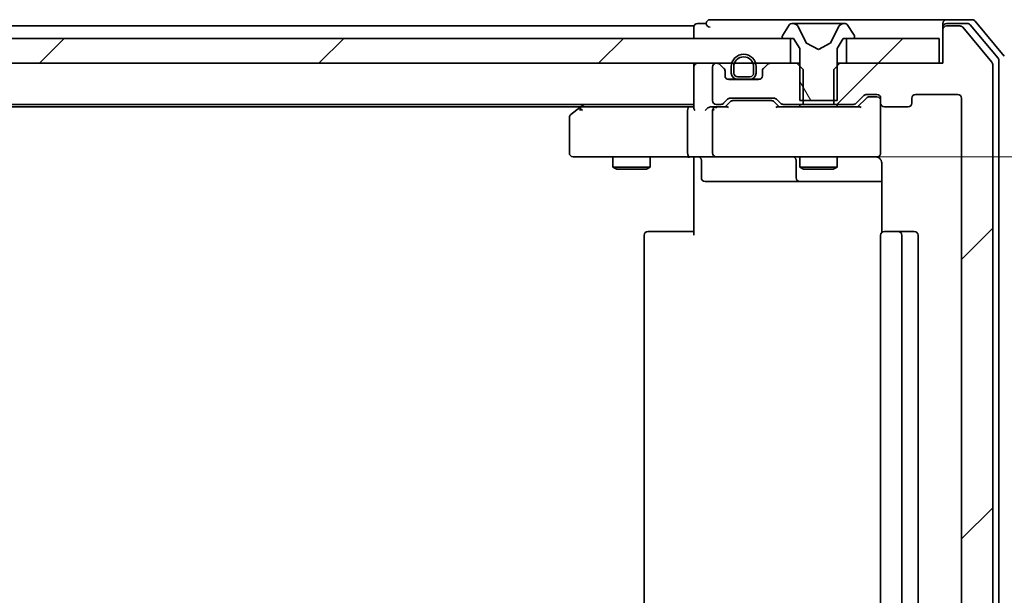
# Model space of a CAD drawing. Units: millimetres. Extents: x 7 to 7291, y 4 to 1409.
# Drawn here: x 1486 to 1565, y 1134 to 1180 of the extents above; entities that cross this region are included whole.
import ezdxf

# ---------------------------------------------------------------- set-up
doc = ezdxf.new("R2010")
doc.units = ezdxf.units.MM
doc.header["$LTSCALE"] = 0.5
doc.layers.get('Defpoints').update_dxf_attribs({"lineweight": 25})
for name, color, linetype, lineweight in [('Dimension (ISO)', 7, 'Continuous', 18), ('Hatch (ISO)', 1, 'Continuous', 18), ('Visible (ISO)', 7, 'Continuous', 35)]:
    doc.layers.add(name, color=color, linetype=linetype, lineweight=lineweight)
doc.styles.add('Note Text (TK)', font='MS PGothic.ttf')
doc.dimstyles.new('Default - Method 1b (TK)', dxfattribs={"dimscale": 0.5, "dimtxt": 2.5, "dimasz": 2.5, "dimexe": 1, "dimexo": 1.5, "dimgap": 1, "dimtad": 1, "dimrnd": 1e-08, "dimdsep": 46, "dimtxsty": 'Note Text (TK)', "dimblk": 'OPEN', "dimcen": 0.09, "dimdle": 5, "dimclrd": 100, "dimclre": 100, "dimclrt": 7, "dimadec": 1, "dimazin": 1, "dimtfac": 1, "dimtmove": 0, "dimatfit": 3, "dimldrblk": 'OPEN', "dimfxl": 1, "dimtolj": 1, "dimlwd": -1, "dimlwe": -1, "dimarcsym": 0})
pattern_1 = [(45, (140.375, -36), (-11.22532, 11.22532), [])]

# ---------------------------------------------------------------- blocks, each defined once
blk = doc.blocks.new('_Open')
at = {"color": 0, "linetype": 'ByBlock', "lineweight": -2}
for p, q in [((-1, 0.1667), (0, 0)), ((-1, -0.1667), (0, 0)), ((0, 0), (-1, 0))]:
    blk.add_line(p, q, dxfattribs=at)
blk = doc.blocks.new('*D24')
at = {"layer": 'Defpoints', "color": 0}
for p in [(1554.339, 1169.386), (1608.125, 1169.386), (1554.339, 1103.386)]:
    blk.add_point(p, dxfattribs=at)
at = {"layer": 'Dimension (ISO)', "color": 100}
for p, q in [((1555.089, 1169.386), (1608.625, 1169.386)), ((1608.125, 1115.886), (1608.125, 1156.886)), ((1555.089, 1103.386), (1608.625, 1103.386))]:
    blk.add_line(p, q, dxfattribs=at)
at = {"layer": 'Dimension (ISO)', "color": 100, "xscale": 12.5, "yscale": 12.5, "zscale": 12.5}
for p, rotation in [((1608.125, 1169.386), 90), ((1608.125, 1103.386), 270)]:
    blk.add_blockref('_Open', p, dxfattribs=dict(at, rotation=rotation))
at = {"layer": 'Dimension (ISO)', "color": 7, "insert": (1595.625, 1126.67), "char_height": 15, "attachment_point": 4, "rotation": 90, "style": 'Note Text (TK)'}
blk.add_mtext('\\A1;66', dxfattribs=at)

msp = doc.modelspace()

# ---------------------------------------------------------------- hatches: boundary and pattern name
at = {"layer": 'Hatch (ISO)'}
h = msp.add_hatch(dxfattribs=at)
h.set_pattern_fill('ANSI31', color=256, scale=127, angle=75.0001754, style=0)
h.set_pattern_definition([(120.0002, (140.375, -36), (-13.74813, -7.93754), [])])
edge = h.paths.add_edge_path()
edge.add_ellipse((1547.72408, 1178.9857), major_axis=(0, -0.1), ratio=1, start_angle=270, end_angle=360)
edge.add_line((1547.72408, 1178.8857), (1548.27408, 1178.8857))
edge.add_line((1548.27408, 1178.8857), (1548.52408, 1178.8857))
edge.add_line((1548.52408, 1178.8857), (1549.02408, 1178.0857))
edge.add_line((1549.02408, 1178.0857), (1549.02408, 1176.6562))
edge.add_line((1549.02408, 1176.6562), (1549.02408, 1173.8857))
edge.add_line((1549.02408, 1173.8857), (1549.29458, 1173.8857))
edge.add_line((1549.29458, 1173.8857), (1551.75358, 1173.8857))
edge.add_line((1551.75358, 1173.8857), (1552.02408, 1173.8857))
edge.add_line((1552.02408, 1173.8857), (1552.02408, 1176.6562))
edge.add_line((1552.02408, 1176.6562), (1552.02408, 1178.0857))
edge.add_line((1552.02408, 1178.0857), (1552.52408, 1178.8857))
edge.add_line((1552.52408, 1178.8857), (1552.77408, 1178.8857))
edge.add_line((1552.77408, 1178.8857), (1553.32408, 1178.8857))
edge.add_ellipse((1553.32408, 1178.9857), major_axis=(0.1, 0), ratio=1, start_angle=270, end_angle=360)
edge.add_line((1553.42408, 1178.9857), (1553.42408, 1179.02642))
edge.add_ellipse((1553.22408, 1179.02642), major_axis=(0, 0.2), ratio=1, start_angle=270, end_angle=303.0238676)
edge.add_line((1553.39177, 1179.13541), (1552.83323, 1179.9947))
edge.add_ellipse((1552.66554, 1179.8857), major_axis=(-0.109, 0.16769), ratio=1, start_angle=270, end_angle=326.9761324)
edge.add_line((1552.66554, 1180.0857), (1552.58414, 1180.0857))
edge.add_ellipse((1552.58414, 1179.5857), major_axis=(-0.5, 0), ratio=1, start_angle=270, end_angle=333.6082968)
edge.add_line((1552.13625, 1179.80796), (1551.49288, 1178.51141))
edge.add_ellipse((1551.44809, 1178.53364), major_axis=(-0.02223, -0.04479), ratio=1, start_angle=54.3917032, end_angle=90, ccw=False)
edge.add_line((1551.47156, 1178.48949), (1550.52408, 1177.9857))
edge.add_line((1550.52408, 1177.9857), (1549.57659, 1178.48949))
edge.add_ellipse((1549.60007, 1178.53364), major_axis=(-0.04415, 0.02347), ratio=1, start_angle=54.3917032, end_angle=90, ccw=False)
edge.add_line((1549.55528, 1178.51141), (1548.9119, 1179.80796))
edge.add_ellipse((1548.46401, 1179.5857), major_axis=(-0.22225, 0.44789), ratio=1, start_angle=270, end_angle=333.6082968)
edge.add_line((1548.46401, 1180.0857), (1548.38262, 1180.0857))
edge.add_ellipse((1548.38262, 1179.8857), major_axis=(-0.2, 0), ratio=1, start_angle=270, end_angle=326.9761324)
edge.add_line((1548.21493, 1179.9947), (1547.65639, 1179.13541))
edge.add_ellipse((1547.82408, 1179.02642), major_axis=(-0.109, -0.16769), ratio=1, start_angle=270, end_angle=303.0238676)
edge.add_line((1547.62408, 1179.02642), (1547.62408, 1178.9857))
h = msp.add_hatch(dxfattribs=at)
h.set_pattern_fill('ANSI31', color=256, scale=127, style=0)
h.set_pattern_definition(pattern_1)
edge = h.paths.add_edge_path()
edge.add_ellipse((1560.82408, 1179.5857), major_axis=(-0.3, 0), ratio=1, start_angle=270, end_angle=360)
edge.add_line((1560.52408, 1179.5857), (1560.52408, 1176.8857))
edge.add_line((1560.52408, 1176.8857), (1560.22408, 1176.8857))
edge.add_line((1560.22408, 1176.8857), (1552.77408, 1176.8857))
edge.add_line((1552.77408, 1176.8857), (1552.25358, 1176.8857))
edge.add_line((1552.25358, 1176.8857), (1552.02408, 1176.6562))
edge.add_line((1552.02408, 1176.6562), (1551.75358, 1176.3857))
edge.add_line((1551.75358, 1176.3857), (1551.75358, 1173.8857))
edge.add_line((1551.75358, 1173.8857), (1551.75358, 1173.5857))
edge.add_line((1551.75358, 1173.5857), (1553.34981, 1173.5857))
edge.add_ellipse((1553.34981, 1173.8857), major_axis=(0.3, 0), ratio=1, start_angle=270, end_angle=315)
edge.add_line((1553.56195, 1173.67357), (1554.18621, 1174.29784))
edge.add_ellipse((1554.39834, 1174.0857), major_axis=(0.21213, 0.21213), ratio=1, start_angle=45, end_angle=90, ccw=False)
edge.add_line((1554.39834, 1174.3857), (1555.22408, 1174.3857))
edge.add_ellipse((1555.22408, 1174.0857), major_axis=(0.3, 0), ratio=1, start_angle=0, end_angle=90, ccw=False)
edge.add_line((1555.52408, 1174.0857), (1555.52408, 1173.6857))
edge.add_ellipse((1555.82408, 1173.6857), major_axis=(0, -0.3), ratio=1, start_angle=270, end_angle=360)
edge.add_line((1555.82408, 1173.3857), (1557.72408, 1173.3857))
edge.add_ellipse((1557.72408, 1173.6857), major_axis=(0.3, 0), ratio=1, start_angle=270, end_angle=360)
edge.add_line((1558.02408, 1173.6857), (1558.02408, 1174.0857))
edge.add_ellipse((1558.32408, 1174.0857), major_axis=(0, 0.3), ratio=1, start_angle=0, end_angle=90, ccw=False)
edge.add_line((1558.32408, 1174.3857), (1561.72408, 1174.3857))
edge.add_ellipse((1561.72408, 1174.0857), major_axis=(0.3, 0), ratio=1, start_angle=0, end_angle=90, ccw=False)
edge.add_line((1562.02408, 1174.0857), (1562.02408, 1098.6857))
edge.add_ellipse((1561.72408, 1098.6857), major_axis=(0, -0.3), ratio=1, start_angle=0, end_angle=90, ccw=False)
edge.add_line((1561.72408, 1098.3857), (1558.32408, 1098.3857))
edge.add_ellipse((1558.32408, 1098.6857), major_axis=(-0.3, 0), ratio=1, start_angle=0, end_angle=90, ccw=False)
edge.add_line((1558.02408, 1098.6857), (1558.02408, 1099.0857))
edge.add_ellipse((1557.72408, 1099.0857), major_axis=(0, 0.3), ratio=1, start_angle=270, end_angle=360)
edge.add_line((1557.72408, 1099.3857), (1555.82408, 1099.3857))
edge.add_ellipse((1555.82408, 1099.0857), major_axis=(-0.3, 0), ratio=1, start_angle=270, end_angle=360)
edge.add_line((1555.52408, 1099.0857), (1555.52408, 1098.6857))
edge.add_ellipse((1555.22408, 1098.6857), major_axis=(0, -0.3), ratio=1, start_angle=0, end_angle=90, ccw=False)
edge.add_line((1555.22408, 1098.3857), (1554.39834, 1098.3857))
edge.add_ellipse((1554.39834, 1098.6857), major_axis=(-0.3, 0), ratio=1, start_angle=45, end_angle=90, ccw=False)
edge.add_line((1554.18621, 1098.47357), (1553.56195, 1099.09784))
edge.add_ellipse((1553.34981, 1098.8857), major_axis=(-0.21213, 0.21213), ratio=1, start_angle=270, end_angle=315)
edge.add_line((1553.34981, 1099.1857), (1551.75358, 1099.1857))
edge.add_line((1551.75358, 1099.1857), (1551.75358, 1098.8857))
edge.add_line((1551.75358, 1098.8857), (1551.75358, 1096.3857))
edge.add_line((1551.75358, 1096.3857), (1552.02408, 1096.1152))
edge.add_line((1552.02408, 1096.1152), (1552.25358, 1095.8857))
edge.add_line((1552.25358, 1095.8857), (1552.77408, 1095.8857))
edge.add_line((1552.77408, 1095.8857), (1560.22408, 1095.8857))
edge.add_line((1560.22408, 1095.8857), (1560.52408, 1095.8857))
edge.add_line((1560.52408, 1095.8857), (1560.52408, 1093.1857))
edge.add_ellipse((1560.82408, 1093.1857), major_axis=(0, -0.3), ratio=1, start_angle=270, end_angle=360)
edge.add_line((1560.82408, 1092.8857), (1561.88357, 1092.8857))
edge.add_ellipse((1561.88357, 1093.1857), major_axis=(0.3, 0), ratio=1, start_angle=270, end_angle=320.1944289)
edge.add_line((1562.11403, 1092.99365), (1564.45454, 1095.80226))
edge.add_ellipse((1564.22408, 1095.99432), major_axis=(0.19206, 0.23047), ratio=1, start_angle=270, end_angle=309.8055711)
edge.add_line((1564.52408, 1095.99432), (1564.52408, 1176.77709))
edge.add_ellipse((1564.22408, 1176.77709), major_axis=(0, 0.3), ratio=1, start_angle=270, end_angle=309.8055711)
edge.add_line((1564.45454, 1176.96914), (1562.11403, 1179.77776))
edge.add_ellipse((1561.88357, 1179.5857), major_axis=(-0.19206, 0.23047), ratio=1, start_angle=270, end_angle=320.1944289)
edge.add_line((1561.88357, 1179.8857), (1560.82408, 1179.8857))
h = msp.add_hatch(dxfattribs=at)
h.set_pattern_fill('ANSI31', color=256, scale=127, style=0)
h.set_pattern_definition(pattern_1)
h.paths.add_polyline_path([(1382.77408, 1178.8857), (1382.77408, 1176.8857), (1384.39981, 1176.8857), (1385.56408, 1176.8857), (1385.77468, 1176.8857), (1387.27348, 1176.8857), (1387.48408, 1176.8857), (1388.64834, 1176.8857), (1388.72408, 1176.8857), (1542.32408, 1176.8857), (1542.39981, 1176.8857), (1543.56408, 1176.8857), (1543.77468, 1176.8857), (1545.27348, 1176.8857), (1545.48408, 1176.8857), (1546.64834, 1176.8857), (1548.27408, 1176.8857), (1548.27408, 1178.8857), (1547.72408, 1178.8857), (1383.32408, 1178.8857)])
h = msp.add_hatch(dxfattribs=at)
h.set_pattern_fill('ANSI31', color=256, scale=127, style=0)
h.set_pattern_definition(pattern_1)
h.paths.add_polyline_path([(1560.22408, 1176.8857), (1560.22408, 1178.8857), (1553.32408, 1178.8857), (1552.77408, 1178.8857), (1552.77408, 1176.8857)])

# ---------------------------------------------------------------- linework, layer by layer
at = {"layer": 'Visible (ISO)'}
for p, q in [((1540.52408, 1179.8857), (1390.52408, 1179.8857)), ((1540.52408, 1179.8857), (1540.52408, 1179.5857)), ((1541.52408, 1180.0857), (1540.82408, 1180.0857)), ((1545.52408, 1180.3857), (1541.82408, 1180.3857)), ((1560.82408, 1180.3857), (1545.52408, 1180.3857)), ((1548.21493, 1179.9947), (1547.65639, 1179.13541)), ((1548.46401, 1180.0857), (1548.38262, 1180.0857)), ((1548.50135, 1180.0857), (1548.46401, 1180.0857)), ((1549.28088, 1180.0857), (1548.50135, 1180.0857)), ((1549.55528, 1178.51141), (1548.9119, 1179.80796)), ((1549.28088, 1180.0857), (1550.12003, 1180.0857)), ((1550.13363, 1180.0857), (1550.12003, 1180.0857)), ((1550.91452, 1180.0857), (1550.13363, 1180.0857)), ((1550.92813, 1180.0857), (1550.91452, 1180.0857)), ((1550.92813, 1180.0857), (1551.76728, 1180.0857)), ((1552.13625, 1179.80796), (1551.49288, 1178.51141)), ((1552.5468, 1180.0857), (1551.76728, 1180.0857)), ((1552.58414, 1180.0857), (1552.5468, 1180.0857)), ((1552.66554, 1180.0857), (1552.58414, 1180.0857)), ((1553.39177, 1179.13541), (1552.83323, 1179.9947)), ((1560.52408, 1179.7857), (1560.52408, 1180.0857)), ((1562.88357, 1180.3857), (1560.82408, 1180.3857)), ((1562.48271, 1180.0857), (1560.82408, 1180.0857)), ((1561.88357, 1179.8857), (1560.82408, 1179.8857)), ((1564.95454, 1177.28812), (1562.71318, 1179.97776)), ((1565.45454, 1177.46914), (1563.11403, 1180.27776)), ((1540.52408, 1179.5857), (1540.52408, 1178.8857)), ((1547.62408, 1179.02642), (1547.62408, 1178.9857)), ((1553.42408, 1178.9857), (1553.42408, 1179.02642)), ((1560.52408, 1179.7857), (1560.52408, 1179.5857)), ((1560.52408, 1179.5857), (1560.52408, 1176.8857)), ((1564.45454, 1176.96914), (1562.11403, 1179.77776)), ((1548.27408, 1178.8857), (1382.77408, 1178.8857)), ((1547.72408, 1178.8857), (1548.52408, 1178.8857)), ((1548.27408, 1176.8857), (1548.27408, 1178.8857)), ((1548.52408, 1178.8857), (1549.02408, 1178.0857)), ((1550.52408, 1177.9857), (1549.57659, 1178.48949)), ((1551.47156, 1178.48949), (1550.52408, 1177.9857)), ((1552.02408, 1178.0857), (1552.52408, 1178.8857)), ((1552.52408, 1178.8857), (1553.32408, 1178.8857)), ((1560.22408, 1178.8857), (1552.77408, 1178.8857)), ((1552.77408, 1178.8857), (1552.77408, 1176.8857)), ((1560.22408, 1176.8857), (1560.22408, 1178.8857)), ((1549.02408, 1178.0857), (1549.02408, 1173.8857)), ((1552.02408, 1173.8857), (1552.02408, 1178.0857)), ((1382.77408, 1176.8857), (1548.27408, 1176.8857)), ((1540.52408, 1176.8857), (1540.52408, 1176.5857)), ((1542.39981, 1176.8857), (1542.32408, 1176.8857)), ((1542.93621, 1176.47357), (1542.61195, 1176.79784)), ((1546.43621, 1176.79784), (1546.11195, 1176.47357)), ((1548.79458, 1176.8857), (1546.64834, 1176.8857)), ((1549.29458, 1176.3857), (1548.79458, 1176.8857)), ((1549.02408, 1176.8857), (1548.79458, 1176.8857)), ((1552.25358, 1176.8857), (1551.75358, 1176.3857)), ((1552.25358, 1176.8857), (1552.02408, 1176.8857)), ((1560.52408, 1176.8857), (1552.25358, 1176.8857)), ((1552.77408, 1176.8857), (1560.22408, 1176.8857)), ((1564.52408, 1095.99432), (1564.52408, 1176.77709)), ((1565.02408, 1095.67534), (1565.02408, 1177.09606)), ((1540.52408, 1176.5857), (1540.52408, 1173.29784)), ((1542.02408, 1176.5857), (1542.02408, 1173.8857)), ((1543.02408, 1175.8857), (1543.02408, 1176.26144)), ((1543.52408, 1176.6057), (1543.52408, 1176.1057)), ((1543.72408, 1176.1057), (1543.72408, 1176.6057)), ((1543.72408, 1176.6057), (1543.72408, 1176.1057)), ((1545.32408, 1176.6057), (1545.32408, 1176.1057)), ((1545.32408, 1176.1057), (1545.32408, 1176.6057)), ((1545.52408, 1176.1057), (1545.52408, 1176.6057)), ((1546.02408, 1176.26144), (1546.02408, 1175.8857)), ((1549.29458, 1173.5857), (1549.29458, 1176.3857)), ((1551.75358, 1176.3857), (1551.75358, 1173.5857)), ((1544.02408, 1175.6057), (1543.21637, 1175.6057)), ((1545.72408, 1175.5857), (1543.32408, 1175.5857)), ((1545.02408, 1175.8057), (1544.02408, 1175.8057)), ((1544.02408, 1175.8057), (1545.02408, 1175.8057)), ((1544.02408, 1175.6057), (1545.02408, 1175.6057)), ((1544.97408, 1175.6057), (1544.07408, 1175.6057)), ((1544.07408, 1175.6057), (1544.07408, 1175.5857)), ((1544.07408, 1175.5857), (1544.97408, 1175.5857)), ((1544.97408, 1175.5857), (1544.97408, 1175.6057)), ((1545.83178, 1175.6057), (1545.02408, 1175.6057)), ((1553.56195, 1173.67357), (1554.18621, 1174.29784)), ((1554.39834, 1174.3857), (1555.22408, 1174.3857)), ((1558.32408, 1174.3857), (1561.72408, 1174.3857)), ((1390.52408, 1173.5857), (1540.52408, 1173.5857)), ((1531.72408, 1173.5857), (1531.37741, 1173.3257)), ((1542.32408, 1173.5857), (1542.69981, 1173.5857)), ((1542.91195, 1173.67357), (1543.23621, 1173.99784)), ((1543.02408, 1173.3857), (1543.43619, 1173.79782)), ((1543.44834, 1174.0857), (1546.94981, 1174.0857)), ((1543.79179, 1173.8857), (1543.64837, 1173.8857)), ((1546.60637, 1173.8857), (1543.79179, 1173.8857)), ((1546.74978, 1173.8857), (1546.60637, 1173.8857)), ((1546.96196, 1173.79782), (1547.37408, 1173.3857)), ((1547.16195, 1173.99784), (1547.48621, 1173.67357)), ((1547.69834, 1173.5857), (1549.29458, 1173.5857)), ((1549.02408, 1173.8857), (1552.02408, 1173.8857)), ((1549.02408, 1173.5857), (1549.02408, 1173.3857)), ((1551.75358, 1173.5857), (1549.29458, 1173.5857)), ((1551.75358, 1173.5857), (1553.34981, 1173.5857)), ((1552.02408, 1173.5857), (1552.02408, 1173.3857)), ((1553.67408, 1173.3857), (1554.38619, 1174.09782)), ((1554.73488, 1174.1857), (1554.59837, 1174.1857)), ((1555.22408, 1174.1857), (1554.73488, 1174.1857)), ((1555.52408, 1174.0857), (1555.52408, 1173.6857)), ((1555.52408, 1169.6857), (1555.52408, 1173.6857)), ((1558.02408, 1173.6857), (1558.02408, 1174.0857)), ((1562.02408, 1174.0857), (1562.02408, 1098.6857)), ((1399.59074, 1173.3857), (1531.45741, 1173.3857)), ((1531.37741, 1173.3257), (1530.64408, 1172.7757)), ((1531.58748, 1173.0857), (1531.43187, 1173.24131)), ((1540.14834, 1173.3857), (1531.55741, 1173.3857)), ((1540.02408, 1173.0857), (1540.02408, 1169.6857)), ((1540.52408, 1173.3857), (1540.14834, 1173.3857)), ((1542.32408, 1173.3857), (1541.94834, 1173.3857)), ((1542.02408, 1173.0857), (1542.02408, 1169.6857)), ((1543.20017, 1173.3857), (1542.32408, 1173.3857)), ((1553.85017, 1173.3857), (1547.19798, 1173.3857)), ((1555.82408, 1173.3857), (1557.72408, 1173.3857)), ((1530.52408, 1172.5357), (1530.52408, 1169.6857)), ((1555.52408, 1169.66238), (1555.52408, 1169.6857)), ((1530.82408, 1169.3857), (1531.58748, 1169.3857)), ((1531.58748, 1169.3857), (1540.14834, 1169.3857)), ((1534.02408, 1169.3857), (1534.02408, 1168.5357)), ((1537.02408, 1169.3857), (1537.02408, 1168.5357)), ((1542.32408, 1169.3857), (1540.14834, 1169.3857)), ((1540.52408, 1169.16067), (1540.52408, 1169.37797)), ((1540.52408, 1169.16067), (1540.52408, 1168.8857)), ((1540.52408, 1163.0857), (1540.52408, 1168.8857)), ((1541.12539, 1169.0857), (1541.12539, 1167.6857)), ((1542.32408, 1169.3857), (1543.1423, 1169.3857)), ((1543.1423, 1169.3857), (1554.33867, 1169.3857)), ((1548.72955, 1169.0857), (1548.72955, 1167.6857)), ((1549.02408, 1169.3857), (1549.02408, 1168.5357)), ((1552.02408, 1169.3857), (1552.02408, 1168.5357)), ((1554.33867, 1169.3857), (1555.22408, 1169.3857)), ((1555.6139, 1168.8857), (1555.6139, 1163.29977)), ((1534.02408, 1168.5357), (1537.02408, 1168.5357)), ((1534.3308, 1168.38234), (1534.02408, 1168.5357)), ((1536.71735, 1168.38234), (1534.3308, 1168.38234)), ((1536.71735, 1168.38234), (1537.02408, 1168.5357)), ((1549.02408, 1168.5357), (1552.02408, 1168.5357)), ((1549.3308, 1168.38234), (1549.02408, 1168.5357)), ((1551.71735, 1168.38234), (1549.3308, 1168.38234)), ((1551.71735, 1168.38234), (1552.02408, 1168.5357)), ((1541.42539, 1167.3857), (1545.35503, 1167.3857)), ((1545.35503, 1167.3857), (1549.02955, 1167.3857)), ((1549.02955, 1167.3857), (1549.20112, 1167.3857)), ((1549.20112, 1167.3857), (1555.6139, 1167.3857)), ((1536.82408, 1163.3857), (1536.88266, 1163.3857)), ((1537.58976, 1163.3857), (1536.88266, 1163.3857)), ((1537.58976, 1163.3857), (1537.73118, 1163.3857)), ((1540.10986, 1163.3857), (1537.73118, 1163.3857)), ((1540.10986, 1163.3857), (1540.52408, 1163.3857)), ((1555.82408, 1163.3857), (1555.88266, 1163.3857)), ((1556.58976, 1163.3857), (1555.88266, 1163.3857)), ((1556.58976, 1163.3857), (1556.73118, 1163.3857)), ((1556.92408, 1163.3857), (1556.73118, 1163.3857)), ((1558.22408, 1163.3857), (1556.92408, 1163.3857)), ((1536.52408, 1163.0857), (1536.52408, 1109.6857)), ((1555.52408, 1163.0857), (1555.52408, 1109.6857)), ((1557.22408, 1109.6857), (1557.22408, 1163.0857)), ((1558.52408, 1109.6857), (1558.52408, 1163.0857))]:
    msp.add_line(p, q, dxfattribs=at)
for centre, radius, start, end in [((1540.82408, 1179.7857), 0.3, 90, 180), ((1541.82408, 1180.0857), 0.3, 90, 180), ((1541.82408, 1180.0857), 0.3, 180, 270), ((1548.38262, 1179.8857), 0.2, 90, 146.9761324), ((1548.46401, 1179.5857), 0.5, 26.3917032, 90), ((1552.58414, 1179.5857), 0.5, 90, 153.6082968), ((1552.66554, 1179.8857), 0.2, 33.0238676, 90), ((1560.82408, 1180.0857), 0.3, 90, 180), ((1560.82408, 1179.7857), 0.3, 90, 180), ((1560.82408, 1179.5857), 0.3, 90, 180), ((1561.88357, 1179.5857), 0.3, 39.8055711, 90), ((1562.48271, 1179.7857), 0.3, 39.8055711, 90), ((1562.88357, 1180.0857), 0.3, 39.8055711, 90), ((1547.82408, 1179.02642), 0.2, 146.9761324, 180), ((1553.22408, 1179.02642), 0.2, 0, 33.0238676), ((1547.72408, 1178.9857), 0.1, 180, 270), ((1549.60007, 1178.53364), 0.05, 206.3917032, 242), ((1551.44809, 1178.53364), 0.05, 298, 333.6082968), ((1553.32408, 1178.9857), 0.1, 270, 0), ((1544.52408, 1176.6057), 1, 0, 180), ((1540.82408, 1176.5857), 0.3, 90, 180), ((1542.32408, 1176.5857), 0.3, 90, 180), ((1542.39981, 1176.5857), 0.3, 45, 90), ((1544.52408, 1176.6057), 0.8, 0, 180), ((1544.52408, 1176.6057), 0.8, 0, 180), ((1546.64834, 1176.5857), 0.3, 90, 135), ((1564.22408, 1176.77709), 0.3, 0, 39.8055711), ((1564.72408, 1177.09606), 0.3, 0, 39.8055711), ((1542.72408, 1176.26144), 0.3, 0, 45), ((1543.32408, 1175.8857), 0.3, 180, 270), ((1544.02408, 1176.1057), 0.5, 180, 270), ((1544.02408, 1176.1057), 0.3, 180, 270), ((1544.02408, 1176.1057), 0.3, 180, 270), ((1545.02408, 1176.1057), 0.3, 270, 0), ((1545.02408, 1176.1057), 0.5, 270, 0), ((1545.02408, 1176.1057), 0.3, 270, 0), ((1545.72408, 1175.8857), 0.3, 270, 0), ((1546.32408, 1176.26144), 0.3, 135, 180), ((1554.39834, 1174.0857), 0.3, 90, 135), ((1555.22408, 1174.0857), 0.3, 0, 90), ((1558.32408, 1174.0857), 0.3, 90, 180), ((1561.72408, 1174.0857), 0.3, 0, 90), ((1542.32408, 1173.8857), 0.3, 180, 270), ((1542.69981, 1173.8857), 0.3, 270, 315), ((1543.44834, 1173.7857), 0.3, 90, 135), ((1546.94981, 1173.7857), 0.3, 45, 90), ((1547.69834, 1173.8857), 0.3, 225, 270), ((1553.34981, 1173.8857), 0.3, 270, 315), ((1555.22408, 1173.8857), 0.3, 0, 90), ((1555.82408, 1173.6857), 0.3, 180, 270), ((1557.72408, 1173.6857), 0.3, 270, 0), ((1530.82408, 1172.5357), 0.3, 126.8698976, 180), ((1531.55741, 1173.0857), 0.3, 113.4379842, 126.8698976), ((1531.55741, 1173.0857), 0.3, 90, 113.4379842), ((1542.32408, 1173.0857), 0.3, 148.7555453, 180), ((1542.32408, 1173.0857), 0.3, 90, 113.4379956), ((1530.82408, 1169.6857), 0.3, 180, 270), ((1542.32408, 1169.6857), 0.3, 180, 270), ((1555.22408, 1169.6603), 0.3, 255.5224878, 0), ((1555.22408, 1169.6857), 0.3, 270, 0), ((1540.82539, 1169.0857), 0.3, 0, 90), ((1548.42955, 1169.0857), 0.3, 0, 90), ((1555.02408, 1168.8857), 0.5, 75.5224878, 90), ((1541.42539, 1167.6857), 0.3, 180, 270), ((1549.02955, 1167.6857), 0.3, 180, 270), ((1536.82408, 1163.0857), 0.3, 90, 180), ((1555.82408, 1163.0857), 0.3, 90, 180), ((1556.92408, 1163.0857), 0.3, 0, 90), ((1558.22408, 1163.0857), 0.3, 0, 90)]:
    msp.add_arc(centre, radius, start, end, dxfattribs=at)
for centre, major_axis, ratio, start_param, end_param in [((1543.64837, 1173.5857), (-0.30004, 0), 0.99985076, 4.71238898, 5.49786177), ((1546.74978, 1173.5857), (0.30004, 0), 0.99985076, 0.78532354, 1.57079633), ((1554.59837, 1173.8857), (-0.30004, 0), 0.99985076, 4.71238898, 5.49786177), ((1531.58748, 1173.10825), (0.24115, 0.48229), 0.37002441, 1.47901306, 1.75373989), ((1540.14834, 1173.0857), (0, -0.3), 0.41421356, 3.14159265, 4.71238898), ((1540.82408, 1173.0857), (-0.27716, 0.27716), 0.41421356, 0.39269908, 1.17809725), ((1541.64834, 1173.0857), (-0.27716, -0.27716), 0.41421356, 4.3196899, 5.10508806), ((1541.94834, 1173.0857), (-0.42426, 0), 0.70710678, 4.71238898, 5.49778714), ((1542.32408, 1173.10825), (-0.25155, 0.48303), 0.33843751, 1.12161563, 1.39634246), ((1542.3563, 1173.0857), (-0.64874, 0.20444), 0.33843751, 4.81863915, 5.05307036), ((1543.30331, 1173.0857), (0.12456, -0.29583), 0.40041045, 2.33106693, 2.97456804), ((1547.09485, 1173.0857), (-0.12456, -0.29583), 0.40041045, 3.30861727, 3.95211838), ((1553.95331, 1173.0857), (0.12456, -0.29583), 0.40041045, 2.33106693, 2.97456804), ((1540.14834, 1169.6857), (0, -0.3), 0.41421356, 4.71238898, 6.28318531)]:
    msp.add_ellipse(centre, major_axis=major_axis, ratio=ratio, start_param=start_param, end_param=end_param, dxfattribs=at)
for points, knots in [([(1531.43808, 1173.36095), (1531.43713, 1173.35855), (1531.43622, 1173.35597), (1531.43097, 1173.33876), (1531.42845, 1173.31939), (1531.42803, 1173.28218), (1531.42927, 1173.2614), (1531.43187, 1173.24131)], [0.3810312192, 0.3810312192, 0.3810312192, 0.3810312192, 0.382741903, 0.382741903, 0.3917616542, 0.3917616542, 0.3985536381, 0.3985536381, 0.3985536381, 0.3985536381]), ([(1542.20475, 1173.36095), (1542.19849, 1173.35824), (1542.19241, 1173.35535), (1542.15991, 1173.33859), (1542.13076, 1173.3171), (1542.09461, 1173.28014), (1542.07926, 1173.26054), (1542.06759, 1173.24131)], [0.250886766, 0.250886766, 0.250886766, 0.250886766, 0.2528779694, 0.2528779694, 0.2619584182, 0.2619584182, 0.268388032, 0.268388032, 0.268388032, 0.268388032]), ([(1539.36153, 1169.3857), (1539.43091, 1169.3857), (1539.50275, 1169.3832), (1539.65112, 1169.37625), (1539.72769, 1169.37184), (1539.88468, 1169.3645), (1539.96511, 1169.36164), (1540.12701, 1169.35972), (1540.20842, 1169.36068), (1540.3687, 1169.36572), (1540.44752, 1169.36972), (1540.52408, 1169.37372)], [0, 0, 0, 0, 0.022954349, 0.022954349, 0.045908698, 0.045908698, 0.068863048, 0.068863048, 0.091817397, 0.091817397, 0.114771746, 0.114771746, 0.114771746, 0.114771746]), ([(1555.24464, 1169.36096), (1555.25894, 1169.35653), (1555.27276, 1169.35163), (1555.34642, 1169.32217), (1555.4124, 1169.28004), (1555.48201, 1169.2136), (1555.50447, 1169.18817), (1555.52408, 1169.16067)], [0.0906267725, 0.0906267725, 0.0906267725, 0.0906267725, 0.0948543073, 0.0948543073, 0.1144259318, 0.1144259318, 0.1237212871, 0.1237212871, 0.1237212871, 0.1237212871]), ([(1555.6139, 1168.8857), (1555.6139, 1168.94595), (1555.59871, 1169.01664), (1555.56167, 1169.10129), (1555.54443, 1169.13211), (1555.52408, 1169.16067)], [0.1514440253, 0.1514440253, 0.1514440253, 0.1514440253, 0.1695183242, 0.1695183242, 0.1791667634, 0.1791667634, 0.1791667634, 0.1791667634])]:
    msp.add_open_spline(points, degree=3, knots=knots, dxfattribs=at)

# ---------------------------------------------------------------- dimensions: what is measured, and where the dimension line sits
at = {"layer": 'Dimension (ISO)', "color": 100}
dim = msp.add_linear_dim(base=(1608.12512, 1169.3857), p1=(1554.33867, 1103.3857), p2=(1554.33867, 1169.3857), angle=90, dimstyle='Default - Method 1b (TK)', override={"dimtxt": 30, "dimasz": 25, "dimgap": 10, "dimdec": 0, "dimtol": 0, "dimlim": 0, "dimtp": 0, "dimtm": 0, "dimtdec": 0, "dimtofl": 0, "dimatfit": 1}, dxfattribs=at)
dim.commit()
dim.dimension.update_dxf_attribs({"geometry": '*D24', "text_midpoint": (1608.12512, 1136.3857), "dimtype": 160})

doc.saveas('drawing.dxf')
